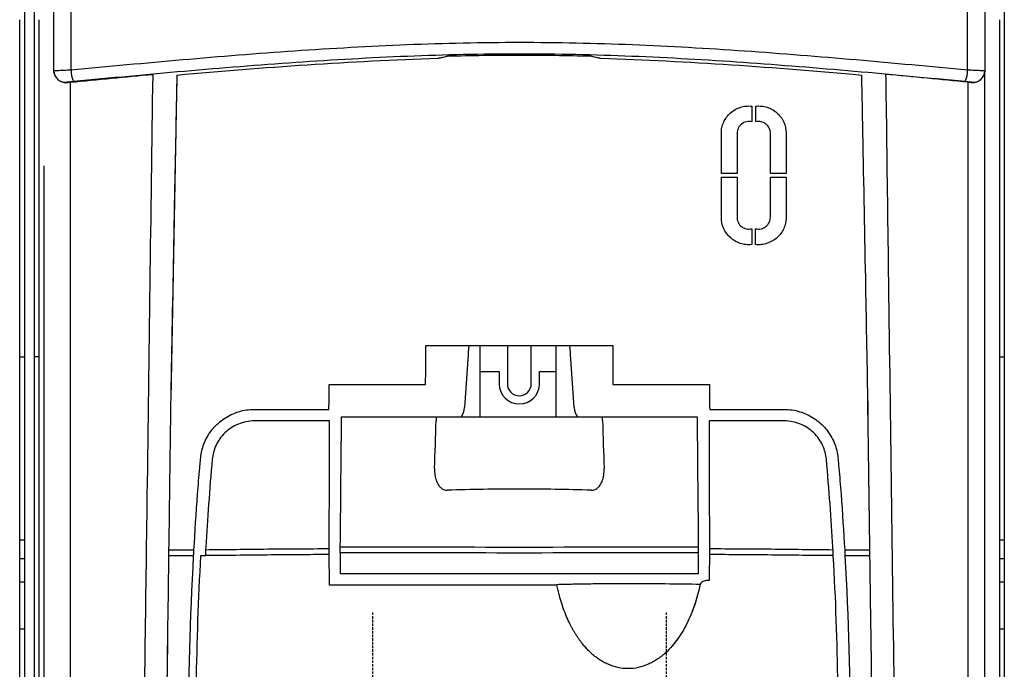
# Model space of a CAD drawing. Units: millimetres. Extents: x -3402 to 8400, y -2 to 6280.
# Drawn here: x 3778 to 3879, y 4119 to 4185 of the extents above; entities that cross this region are included whole.
import ezdxf
from ezdxf.enums import TextEntityAlignment as Align

# ---------------------------------------------------------------- set-up
doc = ezdxf.new("R2010")
doc.units = ezdxf.units.MM
doc.header["$MEASUREMENT"] = 0
doc.linetypes.add('DASHED2', pattern=[0.375, 0.25, -0.125])
doc.layers.add('2DE_OBJ_LAMEL-APP', color=130, linetype='Continuous', lineweight=25)
doc.layers.add('2DE_TXTNUM', color=11, linetype='Continuous', lineweight=9)
doc.layers.add('2DE_TXTPAR', color=41, linetype='Continuous')
doc.layers.add('Zaciski', color=30, linetype='DASHED2')
doc.styles.add('CP_ATTR', font='ARIAL.TTF')
doc.styles.add('CP_ELATT', font='ARIAL.TTF')

# ---------------------------------------------------------------- blocks, each defined once
blk = doc.blocks.new('2dapa_ars26v_apa-04_f6p1x6k')
for p, q in [((-49.5, -240.12), (-49.5, 276.88)), ((49.5, 276.88), (49.5, -240.12)), ((-49, -85.66), (-49, 89.25)), ((49, 89.25), (49, -85.65)), ((7.24, 85.55), (8.22, 85.33)), ((-35.55, 50.57), (-34.92, 83.62)), ((47.5, -35.52), (47.5, 83.98)), ((-46.73, 82.92), (-46.73, 82.93)), ((-45.83, 82.88), (-45.83, 16.04)), ((45.83, 16.04), (45.83, 82.88)), ((46.73, 82.93), (46.73, 82.92)), ((-48.5, -34.75), (-48.5, 74.34)), ((-5.21, 55.3), (-5.22, 55.1)), ((-5.16, 56.02), (-5.21, 55.3)), ((-4, 48.79), (-4, 56.02)), ((-1.22, 56.02), (-1.22, 52.13)), ((1.22, 52.13), (1.22, 56.02)), ((3.75, 48.79), (3.75, 56.02)), ((5.21, 55.3), (5.16, 56.02)), ((5.22, 55.1), (5.21, 55.3)), ((-49, 54.88), (-49.5, 54.88)), ((-49.5, -55.12), (-49.5, 54.88)), ((-5.22, 55.1), (-5.6, 49.7)), ((5.6, 49.7), (5.22, 55.1)), ((49, 54.88), (49.5, 54.88)), ((49.5, 54.88), (49.5, -55.12)), ((-4, 53.37), (-2.06, 53.37)), ((-2.06, 53.37), (-2.06, 53.37)), ((-2.06, 53.37), (-2.06, 52.13)), ((2.06, 52.13), (2.06, 53.37)), ((2.06, 53.37), (2.06, 53.37)), ((2.06, 53.37), (3.75, 53.37)), ((35.55, 50.57), (35.59, 47.31)), ((18.15, 48.74), (18.15, 48.74)), ((49, 36.21), (49.5, 36.21)), ((-32.5, 34.59), (-32.52, 34.6)), ((49.5, 34.28), (49, 34.28)), ((49, 31.92), (49.5, 31.92)), ((49.5, 27.09), (49, 27.09)), ((-35.94, 21.24), (-35.89, 25.65)), ((15, 24.78), (15, 24.79))]:
    blk.add_line(p, q)
at = {"flags": 128}
blk.add_lwpolyline([(-8.22, 85.33), (-8.05, 85.37), (-7.24, 85.55)], dxfattribs=at)
for centre, radius, start, end in [((-46.3, 84.05), 1.2, 180.0198, 275.1591), ((-43.05, 84.1), 2.71, 179.3145, 205.3764), ((43.05, 84.1), 2.71, 334.6236, 0.6855), ((46.3, 84.05), 1.2, 264.8409, 359.9802), ((0, 52.13), 2.06, 180, 0), ((0, 52.13), 1.22, 180, 0), ((-5.99, 48.45), 2.5, 173.2767, 181.5536), ((5.99, 48.45), 2.5, 358.4464, 6.7233), ((-33.33, 13.96), 20.65, 86.4387, 87.677)]:
    blk.add_arc(centre, radius, start, end)
for centre, major_axis, start_param, end_param in [((-7.6, 49.84), (-0.26, 1.99), 3.997634, 4.512484), ((7.6, 49.84), (-0.26, -1.99), 4.912294, 5.418554)]:
    blk.add_ellipse(centre, major_axis=major_axis, ratio=0.99613, start_param=start_param, end_param=end_param)
for points, knots in [([(-47.5, 84.05), (-47.5, 85.94), (-47.5, 87.84), (-47.5, 89.73), (-47.5, 92.09), (-47.5, 94.44), (-47.5, 96.79), (-47.5, 100.37), (-47.5, 103.94), (-47.5, 107.51), (-47.5, 108.14), (-47.5, 108.78), (-47.5, 109.41)], [0.00125219, 0.00125219, 0.00125219, 0.00125219, 0.00693914, 0.00693914, 0.00693914, 0.014, 0.014, 0.014, 0.02471482, 0.02471482, 0.02471482, 0.02661956, 0.02661956, 0.02661956, 0.02661956]), ([(47.5, 109.41), (47.5, 108.78), (47.5, 108.14), (47.5, 107.51), (47.5, 103.94), (47.5, 100.37), (47.5, 96.79), (47.5, 94.44), (47.5, 92.09), (47.5, 89.73), (47.5, 87.84), (47.5, 85.94), (47.5, 84.05)], [0.00138044, 0.00138044, 0.00138044, 0.00138044, 0.00328518, 0.00328518, 0.00328518, 0.014, 0.014, 0.014, 0.02106086, 0.02106086, 0.02106086, 0.02674781, 0.02674781, 0.02674781, 0.02674781]), ([(-45.76, 84.14), (-38.17, 84.85), (-30.58, 85.56), (-19.12, 86.34), (-15.3, 86.56), (-7.64, 86.87), (-3.81, 86.95), (1.96, 86.95), (3.88, 86.93), (7.72, 86.85), (9.64, 86.79), (15.38, 86.56), (19.19, 86.34), (30.6, 85.55), (38.18, 84.85), (45.76, 84.14)], [0, 0, 0, 0, 0.25, 0.25, 0.375, 0.375, 0.5, 0.5, 0.5625, 0.5625, 0.625, 0.625, 0.75, 0.75, 1, 1, 1, 1]), ([(45.49, 82.94), (37.96, 83.65), (30.43, 84.35), (19.08, 85.14), (15.29, 85.36), (9.58, 85.59), (7.68, 85.65), (3.86, 85.73), (1.95, 85.75), (-3.79, 85.75), (-7.6, 85.67), (-15.21, 85.36), (-19.01, 85.14), (-30.4, 84.36), (-37.95, 83.66), (-45.5, 82.94)], [0, 0, 0, 0, 0.25, 0.25, 0.375, 0.375, 0.4375, 0.4375, 0.5, 0.5, 0.625, 0.625, 0.75, 0.75, 1, 1, 1, 1]), ([(-8.32, 85.32), (-8.27, 85.33), (-8.23, 85.34), (-8.18, 85.35), (-7.95, 85.4), (-7.72, 85.46), (-7.49, 85.51), (-7.45, 85.52), (-7.42, 85.52), (-7.38, 85.53), (-7.36, 85.54), (-7.34, 85.54), (-7.31, 85.55)], [0.000211804, 0.000211804, 0.000211804, 0.000211804, 0.001, 0.001, 0.001, 0.005, 0.005, 0.005, 0.005604576, 0.005604576, 0.005604576, 0.006008201, 0.006008201, 0.006008201, 0.006008201]), ([(-7.31, 85.55), (-4.88, 85.61), (-2.44, 85.65), (2.44, 85.65), (4.88, 85.61), (7.31, 85.55)], [0, 0, 0, 0, 0.5, 0.5, 1, 1, 1, 1]), ([(-7.23, 85.56), (-7.24, 85.56), (-7.26, 85.55), (-7.29, 85.55), (-7.31, 85.55), (-7.31, 85.55)], [0, 0, 0, 0, 0.173306, 0.964147, 1, 1, 1, 1]), ([(7.23, 85.56), (7.24, 85.56), (7.26, 85.55), (7.29, 85.55), (7.31, 85.55), (7.31, 85.55)], [0, 0, 0, 0, 0.174499, 0.96411, 1, 1, 1, 1]), ([(7.31, 85.55), (7.37, 85.54), (7.43, 85.52), (7.49, 85.51), (7.72, 85.46), (7.95, 85.41), (8.18, 85.35), (8.23, 85.34), (8.27, 85.33), (8.32, 85.32)], [0, 0, 0, 0, 0.001, 0.001, 0.001, 0.005, 0.005, 0.005, 0.005796506, 0.005796506, 0.005796506, 0.005796506]), ([(-47.5, 84.05), (-47.5, 84.05), (-47.46, 84.05), (-47.33, 84.06), (-47.28, 84.07), (-47.15, 84.07), (-47.08, 84.08), (-46.92, 84.09), (-46.83, 84.09), (-46.65, 84.1), (-46.55, 84.1), (-46.23, 84.12), (-46, 84.13), (-45.76, 84.14)], [0, 0, 0, 0, 0.25, 0.25, 0.375, 0.375, 0.5, 0.5, 0.625, 0.625, 0.75, 0.75, 1, 1, 1, 1]), ([(-47.41, 83.63), (-47.44, 83.7), (-47.5, 83.81), (-47.5, 83.93), (-47.5, 83.98), (-47.5, 83.98)], [0, 0, 0, 0, 0.590063, 0.985034, 1, 1, 1, 1]), ([(-38.23, 21.31), (-38.22, 22.45), (-38.2, 23.6), (-38.19, 24.74), (-38.12, 30.08), (-38.04, 35.41), (-37.97, 40.74), (-37.78, 55.05), (-37.59, 69.36), (-37.39, 83.68)], [0.00056632, 0.00056632, 0.00056632, 0.00056632, 0.004, 0.004, 0.004, 0.02, 0.02, 0.02, 0.06293794, 0.06293794, 0.06293794, 0.06293794]), ([(-35.55, 50.58), (-35.54, 50.91), (-35.54, 51.23), (-35.53, 51.56), (-35.51, 52.88), (-35.48, 54.2), (-35.46, 55.51), (-35.36, 60.78), (-35.26, 66.05), (-35.16, 71.31), (-35.08, 75.41), (-35, 79.51), (-34.92, 83.61)], [0, 0, 0, 0, 0.001, 0.001, 0.001, 0.005, 0.005, 0.005, 0.021, 0.021, 0.021, 0.03345773, 0.03345773, 0.03345773, 0.03345773]), ([(34.92, 83.61), (34.93, 83.28), (34.94, 82.96), (34.94, 82.63), (34.97, 81.31), (34.99, 79.99), (35.02, 78.68), (35.12, 73.41), (35.22, 68.14), (35.32, 62.88), (35.39, 58.78), (35.47, 54.68), (35.55, 50.58)], [0, 0, 0, 0, 0.001, 0.001, 0.001, 0.005, 0.005, 0.005, 0.021, 0.021, 0.021, 0.03345773, 0.03345773, 0.03345773, 0.03345773]), ([(37.39, 83.68), (37.41, 82.34), (37.43, 81.01), (37.45, 79.68), (37.52, 74.34), (37.59, 69.01), (37.66, 63.68), (37.85, 49.55), (38.04, 35.43), (38.23, 21.31)], [0, 0, 0, 0, 0.004, 0.004, 0.004, 0.02, 0.02, 0.02, 0.06237162, 0.06237162, 0.06237162, 0.06237162]), ([(45.76, 84.14), (46, 84.13), (46.23, 84.12), (46.55, 84.1), (46.65, 84.1), (46.84, 84.09), (46.92, 84.09), (47.08, 84.08), (47.15, 84.07), (47.28, 84.07), (47.33, 84.06), (47.46, 84.05), (47.5, 84.05), (47.5, 84.05)], [0, 0, 0, 0, 0.25, 0.25, 0.375, 0.375, 0.5, 0.5, 0.625, 0.625, 0.75, 0.75, 1, 1, 1, 1]), ([(47.5, 83.98), (47.5, 83.98), (47.5, 83.93), (47.5, 83.81), (47.44, 83.7), (47.41, 83.63)], [0, 0, 0, 0, 0.014966, 0.409937, 1, 1, 1, 1]), ([(-46.19, 82.85), (-46.33, 82.85), (-46.59, 82.85), (-46.9, 82.96), (-47.01, 83.08), (-47.06, 83.13)], [0, 0, 0, 0, 0.375143, 0.747895, 1, 1, 1, 1]), ([(-45.5, 82.94), (-45.69, 82.92), (-45.87, 82.9), (-46.12, 82.87), (-46.19, 82.86), (-46.19, 82.85)], [0, 0, 0, 0, 0.5, 0.5, 1, 1, 1, 1]), ([(46.19, 82.85), (46.19, 82.86), (46.12, 82.87), (45.87, 82.9), (45.69, 82.92), (45.49, 82.94)], [0, 0, 0, 0, 0.5, 0.5, 1, 1, 1, 1]), ([(47.06, 83.13), (47.01, 83.08), (46.9, 82.96), (46.59, 82.85), (46.33, 82.85), (46.19, 82.85)], [0, 0, 0, 0, 0.252105, 0.624857, 1, 1, 1, 1]), ([(20.62, 77.67), (20.62, 77.87), (20.64, 78.06), (20.72, 78.44), (20.78, 78.63), (20.94, 78.98), (21.04, 79.15), (21.27, 79.47), (21.41, 79.61), (21.7, 79.87), (21.86, 79.99), (22.2, 80.18), (22.38, 80.26), (22.75, 80.38), (22.94, 80.42), (23.33, 80.46), (23.53, 80.46), (23.73, 80.44)], [0, 0, 0, 0, 0.125, 0.125, 0.25, 0.25, 0.375, 0.375, 0.5, 0.5, 0.625, 0.625, 0.75, 0.75, 0.875, 0.875, 1, 1, 1, 1]), ([(23.73, 80.44), (23.73, 80.17), (23.73, 79.9), (23.73, 79.63), (23.73, 79.36), (23.73, 79.09), (23.73, 78.83)], [0, 0, 0, 0, 0.000820479, 0.000820479, 0.000820479, 0.001625709, 0.001625709, 0.001625709, 0.001625709]), ([(24.13, 80.44), (24.32, 80.46), (24.52, 80.46), (24.91, 80.42), (25.1, 80.38), (25.47, 80.26), (25.65, 80.19), (25.99, 79.99), (26.15, 79.88), (26.44, 79.61), (26.58, 79.47), (26.81, 79.16), (26.91, 78.98), (27.15, 78.45), (27.23, 78.06), (27.23, 77.67)], [0, 0, 0, 0, 0.125, 0.125, 0.25, 0.25, 0.375, 0.375, 0.5, 0.5, 0.625, 0.625, 0.75, 0.75, 1, 1, 1, 1]), ([(24.13, 78.83), (24.13, 79.09), (24.13, 79.36), (24.13, 79.63), (24.13, 79.9), (24.13, 80.17), (24.13, 80.44)], [0, 0, 0, 0, 0.00081075, 0.00081075, 0.00081075, 0.00162571, 0.00162571, 0.00162571, 0.00162571]), ([(23.73, 78.83), (23.55, 78.87), (23.36, 78.88), (23.09, 78.82), (23, 78.79), (22.84, 78.72), (22.76, 78.67), (22.62, 78.56), (22.55, 78.49), (22.44, 78.35), (22.39, 78.28), (22.27, 78.03), (22.22, 77.85), (22.22, 77.67)], [0, 0, 0, 0, 0.25, 0.25, 0.375, 0.375, 0.5, 0.5, 0.625, 0.625, 0.75, 0.75, 1, 1, 1, 1]), ([(25.63, 77.67), (25.63, 77.76), (25.62, 77.85), (25.58, 78.03), (25.54, 78.11), (25.42, 78.36), (25.31, 78.5), (25.02, 78.73), (24.85, 78.8), (24.49, 78.88), (24.3, 78.87), (24.13, 78.83)], [0, 0, 0, 0, 0.125, 0.125, 0.25, 0.25, 0.5, 0.5, 0.75, 0.75, 1, 1, 1, 1]), ([(22.22, 73.58), (21.95, 73.58), (21.68, 73.58), (21.4, 73.58), (21.14, 73.58), (20.88, 73.58), (20.62, 73.58)], [0, 0, 0, 0, 0.000822308, 0.000822308, 0.000822308, 0.001606548, 0.001606548, 0.001606548, 0.001606548]), ([(27.23, 73.58), (26.95, 73.58), (26.68, 73.58), (26.4, 73.58), (26.15, 73.58), (25.89, 73.58), (25.63, 73.58)], [0, 0, 0, 0, 0.000828909, 0.000828909, 0.000828909, 0.001609234, 0.001609234, 0.001609234, 0.001609234]), ([(20.62, 73.18), (20.88, 73.18), (21.14, 73.18), (21.39, 73.18), (21.67, 73.18), (21.95, 73.18), (22.22, 73.18)], [0, 0, 0, 0, 0.000775911, 0.000775911, 0.000775911, 0.001606546, 0.001606546, 0.001606546, 0.001606546]), ([(25.63, 73.18), (25.88, 73.18), (26.14, 73.18), (26.39, 73.18), (26.67, 73.18), (26.95, 73.18), (27.23, 73.18)], [0, 0, 0, 0, 0.000769707, 0.000769707, 0.000769707, 0.001609233, 0.001609233, 0.001609233, 0.001609233]), ([(23.72, 66.32), (23.53, 66.3), (23.33, 66.3), (22.94, 66.34), (22.74, 66.38), (22.37, 66.51), (22.18, 66.59), (21.85, 66.78), (21.69, 66.9), (21.39, 67.17), (21.26, 67.31), (21.04, 67.63), (20.94, 67.8), (20.7, 68.33), (20.62, 68.71), (20.62, 69.1)], [0, 0, 0, 0, 0.125, 0.125, 0.25, 0.25, 0.375, 0.375, 0.5, 0.5, 0.625, 0.625, 0.75, 0.75, 1, 1, 1, 1]), ([(22.22, 69.1), (22.22, 69.01), (22.23, 68.92), (22.27, 68.74), (22.3, 68.66), (22.42, 68.42), (22.54, 68.27), (22.75, 68.1), (22.83, 68.05), (23, 67.98), (23.09, 67.95), (23.36, 67.89), (23.55, 67.89), (23.72, 67.94)], [0, 0, 0, 0, 0.125, 0.125, 0.25, 0.25, 0.5, 0.5, 0.625, 0.625, 0.75, 0.75, 1, 1, 1, 1]), ([(27.23, 69.1), (27.23, 68.9), (27.21, 68.71), (27.13, 68.33), (27.07, 68.14), (26.91, 67.79), (26.81, 67.62), (26.59, 67.31), (26.46, 67.16), (26.02, 66.77), (25.68, 66.57), (25.12, 66.39), (24.92, 66.34), (24.53, 66.3), (24.33, 66.3), (24.12, 66.32)], [0, 0, 0, 0, 0.125, 0.125, 0.25, 0.25, 0.375, 0.375, 0.5, 0.5, 0.75, 0.75, 0.875, 0.875, 1, 1, 1, 1]), ([(24.12, 67.94), (24.31, 67.89), (24.5, 67.89), (24.77, 67.95), (24.85, 67.98), (25.02, 68.05), (25.1, 68.1), (25.24, 68.21), (25.3, 68.28), (25.42, 68.42), (25.47, 68.5), (25.58, 68.74), (25.63, 68.92), (25.63, 69.1)], [0, 0, 0, 0, 0.25, 0.25, 0.375, 0.375, 0.5, 0.5, 0.625, 0.625, 0.75, 0.75, 1, 1, 1, 1]), ([(23.72, 67.94), (23.72, 67.63), (23.72, 67.33), (23.72, 67.02), (23.72, 66.79), (23.72, 66.56), (23.72, 66.32)], [0, 0, 0, 0, 0.00094808, 0.00094808, 0.00094808, 0.00167085, 0.00167085, 0.00167085, 0.00167085]), ([(24.12, 66.32), (24.12, 66.56), (24.12, 66.8), (24.12, 67.03), (24.12, 67.34), (24.12, 67.64), (24.12, 67.94)], [0, 0, 0, 0, 0.000735882, 0.000735882, 0.000735882, 0.001670861, 0.001670861, 0.001670861, 0.001670861]), ([(-9.55, 56.02), (-6.37, 56.02), (-3.18, 56.02), (3.18, 56.02), (6.37, 56.02), (9.55, 56.02)], [0, 0, 0, 0, 0.5, 0.5, 1, 1, 1, 1]), ([(-35.89, 25.64), (-35.82, 30.67), (-35.72, 37.89), (-35.61, 46.2), (-35.57, 49.48), (-35.55, 50.58)], [0, 0, 0, 0, 0.604979, 0.8686, 1, 1, 1, 1]), ([(-32.85, 40.88), (-32.77, 41.77), (-32.69, 42.66), (-32.59, 43.8), (-32.57, 44.02), (-32.53, 44.48), (-32.51, 44.71), (-32.43, 45.16), (-32.38, 45.39), (-32.25, 45.85), (-32.16, 46.07), (-31.96, 46.52), (-31.84, 46.74), (-31.58, 47.16), (-31.43, 47.37), (-30.93, 47.96), (-30.54, 48.3), (-29.65, 48.89), (-29.16, 49.12), (-28.12, 49.44), (-27.59, 49.52), (-27.04, 49.52)], [0, 0, 0, 0, 0.25, 0.25, 0.3125, 0.3125, 0.375, 0.375, 0.4375, 0.4375, 0.5, 0.5, 0.5625, 0.5625, 0.625, 0.625, 0.75, 0.75, 0.875, 0.875, 1, 1, 1, 1]), ([(27.04, 49.52), (27.59, 49.52), (28.12, 49.44), (29.16, 49.12), (29.65, 48.89), (30.54, 48.3), (30.93, 47.96), (31.43, 47.37), (31.57, 47.16), (31.84, 46.74), (31.96, 46.52), (32.16, 46.07), (32.25, 45.85), (32.38, 45.39), (32.43, 45.16), (32.51, 44.71), (32.53, 44.48), (32.57, 44.02), (32.59, 43.8), (32.69, 42.66), (32.77, 41.77), (32.85, 40.88)], [0, 0, 0, 0, 0.125, 0.125, 0.25, 0.25, 0.375, 0.375, 0.4375, 0.4375, 0.5, 0.5, 0.5625, 0.5625, 0.625, 0.625, 0.6875, 0.6875, 0.75, 0.75, 1, 1, 1, 1]), ([(-27.04, 48.34), (-27.32, 48.34), (-27.6, 48.31), (-28.15, 48.2), (-28.42, 48.12), (-28.94, 47.91), (-29.18, 47.78), (-29.65, 47.48), (-29.86, 47.31), (-30.24, 46.94), (-30.42, 46.73), (-30.72, 46.31), (-30.85, 46.09), (-31.06, 45.63), (-31.15, 45.39), (-31.28, 44.91), (-31.32, 44.67), (-31.34, 44.43)], [0, 0, 0, 0, 0.125, 0.125, 0.25, 0.25, 0.375, 0.375, 0.5, 0.5, 0.625, 0.625, 0.75, 0.75, 0.875, 0.875, 1, 1, 1, 1]), ([(-19.37, 48.34), (-19.86, 48.34), (-20.35, 48.34), (-20.84, 48.34), (-21.53, 48.34), (-22.22, 48.34), (-22.91, 48.34), (-23.6, 48.34), (-24.29, 48.34), (-24.98, 48.34), (-25.67, 48.34), (-26.35, 48.34), (-27.04, 48.34)], [0.000510089, 0.000510089, 0.000510089, 0.000510089, 0.001981588, 0.001981588, 0.001981588, 0.004057588, 0.004057588, 0.004057588, 0.006133584, 0.006133584, 0.006133584, 0.008209263, 0.008209263, 0.008209263, 0.008209263]), ([(-19.42, 35.32), (-19.4, 37.35), (-19.39, 39.46), (-19.37, 43.8), (-19.37, 46.04), (-19.37, 48.34)], [0, 0, 0, 0, 0.5, 0.5, 1, 1, 1, 1]), ([(-18.15, 48.38), (-18.15, 48.49), (-18.15, 48.58), (-18.15, 48.71), (-18.15, 48.74), (-18.15, 48.74)], [0, 0, 0, 0, 0.5, 0.5, 1, 1, 1, 1]), ([(-8.47, 48.74), (-8.27, 48.74), (-8.08, 48.75), (-7.82, 48.75), (-7.73, 48.75), (-7.59, 48.75), (-7.52, 48.75), (-7.46, 48.75)], [0, 0, 0, 0, 0.5, 0.5, 0.75, 0.75, 1, 1, 1, 1]), ([(-7.46, 48.75), (-5.73, 48.75), (-4, 48.75), (-2.27, 48.75), (-0.42, 48.75), (1.43, 48.75), (3.27, 48.75), (4.67, 48.75), (6.06, 48.75), (7.46, 48.75)], [0.00034116, 0.00034116, 0.00034116, 0.00034116, 0.00553444, 0.00553444, 0.00553444, 0.01107138, 0.01107138, 0.01107138, 0.01525885, 0.01525885, 0.01525885, 0.01525885]), ([(7.46, 48.75), (7.58, 48.75), (7.73, 48.75), (7.99, 48.75), (8.08, 48.75), (8.27, 48.75), (8.37, 48.74), (8.47, 48.74)], [0, 0, 0, 0, 0.5, 0.5, 0.75, 0.75, 1, 1, 1, 1]), ([(18.15, 48.74), (18.15, 48.74), (18.15, 48.71), (18.15, 48.58), (18.15, 48.49), (18.15, 48.38)], [0, 0, 0, 0, 0.5, 0.5, 1, 1, 1, 1]), ([(19.37, 48.34), (19.37, 46.04), (19.37, 43.8), (19.39, 39.46), (19.4, 37.35), (19.42, 35.32)], [0, 0, 0, 0, 0.5, 0.5, 1, 1, 1, 1]), ([(27.04, 48.34), (26.35, 48.34), (25.66, 48.34), (24.98, 48.34), (24.29, 48.34), (23.6, 48.34), (22.91, 48.34), (22.22, 48.34), (21.53, 48.34), (20.84, 48.34), (20.35, 48.34), (19.86, 48.34), (19.37, 48.34)], [0, 0, 0, 0, 0.002075679, 0.002075679, 0.002075679, 0.004151674, 0.004151674, 0.004151674, 0.006227674, 0.006227674, 0.006227674, 0.007699172, 0.007699172, 0.007699172, 0.007699172]), ([(31.34, 44.43), (31.3, 44.92), (31.17, 45.39), (30.85, 46.08), (30.72, 46.31), (30.42, 46.73), (30.25, 46.93), (29.86, 47.3), (29.65, 47.48), (29.19, 47.78), (28.95, 47.9), (28.43, 48.12), (28.16, 48.2), (27.61, 48.31), (27.33, 48.34), (27.04, 48.34)], [0, 0, 0, 0, 0.25, 0.25, 0.375, 0.375, 0.5, 0.5, 0.625, 0.625, 0.75, 0.75, 0.875, 0.875, 1, 1, 1, 1]), ([(35.59, 47.3), (35.68, 40.64), (35.77, 33.98), (35.86, 27.32), (35.89, 25.29), (35.92, 23.27), (35.94, 21.25)], [0, 0, 0, 0, 0.01998391, 0.01998391, 0.01998391, 0.02605544, 0.02605544, 0.02605544, 0.02605544]), ([(-8.66, 43.5), (-8.66, 43.27), (-8.65, 43.04), (-8.58, 42.59), (-8.53, 42.37), (-8.39, 42.04), (-8.34, 41.94), (-8.21, 41.74), (-8.14, 41.65), (-7.96, 41.48), (-7.86, 41.4), (-7.62, 41.3), (-7.48, 41.27), (-7.34, 41.27)], [0, 0, 0, 0, 0.25, 0.25, 0.5, 0.5, 0.625, 0.625, 0.75, 0.75, 0.875, 0.875, 1, 1, 1, 1]), ([(7.34, 41.27), (7.48, 41.27), (7.61, 41.3), (7.86, 41.4), (7.96, 41.48), (8.23, 41.73), (8.35, 41.94), (8.53, 42.37), (8.59, 42.59), (8.65, 43.04), (8.66, 43.27), (8.66, 43.5)], [0, 0, 0, 0, 0.125, 0.125, 0.25, 0.25, 0.5, 0.5, 0.75, 0.75, 1, 1, 1, 1]), ([(7.34, 41.27), (4.89, 41.35), (2.45, 41.39), (-2.45, 41.39), (-4.89, 41.35), (-7.34, 41.27)], [0, 0, 0, 0, 0.5, 0.5, 1, 1, 1, 1]), ([(-32.02, 35.21), (-32.03, 35.12), (-32.03, 35.03), (-32.04, 34.82), (-32.05, 34.71), (-32.05, 34.6)], [0, 0, 0, 0, 0.5, 0.5, 1, 1, 1, 1]), ([(-32.01, 35.48), (-32.01, 35.48), (-32.01, 35.48), (-32.01, 35.48), (-32.01, 35.39), (-32.02, 35.3), (-32.02, 35.21)], [0, 0, 0, 0, 0.000004958, 0.000004958, 0.000004958, 0.0003454745, 0.0003454745, 0.0003454745, 0.0003454745]), ([(-32.02, 35.21), (-29.93, 35.23), (-27.82, 35.26), (-23.62, 35.3), (-21.52, 35.31), (-19.42, 35.32)], [0, 0, 0, 0, 0.5, 0.5, 1, 1, 1, 1]), ([(-18.27, 35.49), (-12.18, 35.51), (-6.09, 35.48), (6.09, 35.48), (12.18, 35.51), (18.27, 35.49)], [0, 0, 0, 0, 0.5, 0.5, 1, 1, 1, 1]), ([(19.42, 35.32), (21.52, 35.31), (23.62, 35.3), (27.82, 35.26), (29.92, 35.23), (32.02, 35.21)], [0, 0, 0, 0, 0.5, 0.5, 1, 1, 1, 1]), ([(32.05, 34.6), (32.05, 34.71), (32.04, 34.82), (32.03, 35.03), (32.03, 35.12), (32.02, 35.21)], [0, 0, 0, 0, 0.5, 0.5, 1, 1, 1, 1]), ([(-27.94, -41.28), (-29.18, -35.04), (-30.22, -28.78), (-31.49, -19.33), (-31.86, -16.17), (-32.51, -9.85), (-32.78, -6.69), (-33.22, -0.35), (-33.39, 2.82), (-33.63, 9.18), (-33.71, 12.35), (-33.77, 21.89), (-33.6, 28.24), (-33.24, 34.59)], [0, 0, 0, 0, 0.25, 0.25, 0.375, 0.375, 0.5, 0.5, 0.625, 0.625, 0.75, 0.75, 1, 1, 1, 1]), ([(-30.88, -18.08), (-31.4, -13.71), (-31.82, -9.33), (-32.48, -0.56), (-32.71, 3.83), (-32.98, 12.62), (-33.02, 17.01), (-32.9, 25.81), (-32.75, 30.2), (-32.5, 34.59)], [0, 0, 0, 0, 0.25, 0.25, 0.5, 0.5, 0.75, 0.75, 1, 1, 1, 1]), ([(-19.42, 34.71), (-21.53, 34.7), (-23.63, 34.69), (-27.84, 34.64), (-29.95, 34.62), (-32.05, 34.6)], [0, 0, 0, 0, 0.5, 0.5, 1, 1, 1, 1]), ([(-19.36, 31.59), (-19.37, 31.92), (-19.37, 32.26), (-19.38, 32.59), (-19.39, 33.3), (-19.41, 34), (-19.42, 34.71)], [0, 0, 0, 0, 0.001, 0.001, 0.001, 0.003115743, 0.003115743, 0.003115743, 0.003115743]), ([(18.27, 34.88), (12.19, 34.9), (6.1, 34.87), (-6.1, 34.87), (-12.19, 34.9), (-18.27, 34.88)], [0, 0, 0, 0, 0.5, 0.5, 1, 1, 1, 1]), ([(32.05, 34.6), (29.95, 34.62), (27.84, 34.64), (23.63, 34.69), (21.53, 34.7), (19.42, 34.71)], [0, 0, 0, 0, 0.5, 0.5, 1, 1, 1, 1]), ([(33.24, 34.59), (33.6, 28.24), (33.77, 21.89), (33.71, 12.35), (33.63, 9.17), (33.39, 2.82), (33.22, -0.35), (32.78, -6.69), (32.51, -9.85), (31.86, -16.18), (31.49, -19.33), (30.22, -28.78), (29.18, -35.04), (27.94, -41.28)], [0, 0, 0, 0, 0.25, 0.25, 0.375, 0.375, 0.5, 0.5, 0.625, 0.625, 0.75, 0.75, 1, 1, 1, 1]), ([(30.42, -18.11), (30.68, -15.93), (30.92, -13.74), (31.35, -9.37), (31.54, -7.18), (32.03, -0.6), (32.26, 3.8), (32.67, 16.99), (32.55, 25.79), (32.05, 34.57)], [0, 0, 0, 0, 0.125, 0.125, 0.25, 0.25, 0.5, 0.5, 1, 1, 1, 1]), ([(19.4, 33.72), (19.39, 33.43), (19.39, 33.15), (19.38, 32.86), (19.38, 32.6), (19.37, 32.34), (19.37, 32.08)], [0, 0, 0, 0, 0.000858598, 0.000858598, 0.000858598, 0.001638596, 0.001638596, 0.001638596, 0.001638596]), ([(18.46, 31.66), (17.34, 31.69), (16.15, 31.7), (14.59, 31.72), (14.27, 31.72), (13.63, 31.73), (13.32, 31.73), (12.36, 31.73), (11.72, 31.74), (10.76, 31.73), (10.43, 31.73), (9.79, 31.73), (9.47, 31.73), (8.52, 31.72), (7.9, 31.72), (6.68, 31.7), (6.09, 31.69), (4.93, 31.67), (4.37, 31.66), (3.83, 31.64)], [0, 0, 0, 0, 0.25, 0.25, 0.3125, 0.3125, 0.375, 0.375, 0.5, 0.5, 0.5625, 0.5625, 0.625, 0.625, 0.75, 0.75, 0.875, 0.875, 1, 1, 1, 1]), ([(6.11, 26.05), (6.05, 26.14), (5.93, 26.31), (5.75, 26.58), (5.58, 26.86), (5.42, 27.15), (5.19, 27.59), (4.9, 28.19), (4.59, 28.95), (4.32, 29.73), (4.11, 30.43), (3.95, 31.05), (3.88, 31.41), (3.84, 31.59)], [0, 0, 0, 0, 0.052633, 0.106106, 0.160468, 0.215764, 0.272037, 0.406651, 0.54567, 0.679881, 0.818391, 0.908606, 1, 1, 1, 1]), ([(18.46, 31.68), (18.32, 31.02), (18.15, 30.38), (17.74, 29.12), (17.49, 28.49), (16.92, 27.29), (16.59, 26.72), (16.02, 25.91), (15.81, 25.64), (15.38, 25.14), (15.14, 24.9), (14.89, 24.67)], [0, 0, 0, 0, 0.25, 0.25, 0.5, 0.5, 0.75, 0.75, 0.875, 0.875, 1, 1, 1, 1]), ([(18.46, 31.66), (18.32, 31.01), (18.15, 30.37), (17.73, 29.1), (17.49, 28.48), (16.92, 27.29), (16.59, 26.72), (15.82, 25.63), (15.39, 25.12), (14.89, 24.67)], [0, 0, 0, 0, 0.25, 0.25, 0.5, 0.5, 0.75, 0.75, 1, 1, 1, 1]), ([(19.37, 32.08), (19.19, 32.09), (19.02, 32.07), (18.77, 31.98), (18.69, 31.94), (18.54, 31.83), (18.48, 31.76), (18.46, 31.68)], [0, 0, 0, 0, 0.5, 0.5, 0.75, 0.75, 1, 1, 1, 1]), ([(7.31, 24.68), (7.25, 24.74), (7.12, 24.85), (6.95, 25.03), (6.78, 25.22), (6.61, 25.41), (6.44, 25.62), (6.27, 25.83), (6.17, 25.98), (6.11, 26.05)], [0, 0, 0, 0, 0.1355606, 0.2733284, 0.4134452, 0.5560461, 0.7012592, 0.8492056, 1, 1, 1, 1]), ([(14.89, 24.67), (14.83, 24.61), (14.69, 24.49), (14.48, 24.32), (14.26, 24.16), (14.04, 24.01), (13.82, 23.87), (13.6, 23.74), (13.37, 23.63), (12.9, 23.41), (12.15, 23.16), (11.1, 23.04), (10.05, 23.16), (9.22, 23.43), (8.59, 23.74), (8.15, 24.01), (7.71, 24.33), (7.44, 24.56), (7.31, 24.68)], [0, 0, 0, 0, 0.032881, 0.065204, 0.097015, 0.128362, 0.159295, 0.189866, 0.220129, 0.25014, 0.376581, 0.499786, 0.623397, 0.749909, 0.810178, 0.871663, 0.934801, 1, 1, 1, 1])]:
    blk.add_open_spline(points, degree=3, knots=knots)
for points, degree in [([(-45.76, 109.26), (-45.76, 100.88), (-45.76, 92.51), (-45.76, 84.14)], 3), ([(45.76, 84.14), (45.76, 92.51), (45.76, 100.88), (45.76, 109.26)], 3), ([(-49, 89.25), (-49, 89.25), (-49, 89.25), (-49, 89.25)], 3), ([(49, 89.25), (49, 89.25), (49, 89.25), (49, 89.25)], 3), ([(-34.92, 83.61), (-26.09, 84.39), (-17.24, 85.05), (-8.32, 85.32)], 3), ([(-8.32, 85.32), (-8.28, 85.32), (-8.25, 85.33), (-8.22, 85.33)], 3), ([(8.22, 85.33), (8.25, 85.33), (8.28, 85.32), (8.32, 85.32)], 3), ([(8.32, 85.32), (17.24, 85.05), (26.09, 84.39), (34.92, 83.61)], 3), ([(-47.5, 83.98), (-47.5, 84), (-47.5, 84.02), (-47.5, 84.05)], 3), ([(-45.83, 82.88), (-43.03, 83.15), (-40.21, 83.42), (-37.39, 83.68)], 3), ([(-34.92, 83.61), (-34.92, 83.62)], 1), ([(-34.92, 83.61), (-34.92, 83.61), (-34.92, 83.61), (-34.92, 83.61)], 3), ([(45.83, 82.88), (43.02, 83.15), (40.21, 83.42), (37.39, 83.68)], 3), ([(47.5, 84.05), (47.5, 84.02), (47.5, 84), (47.5, 83.98)], 3), ([(-46.19, 82.85), (-46.07, 82.86), (-45.95, 82.87), (-45.83, 82.88)], 3), ([(-46.19, 82.85), (-46.19, 82.85), (-46.19, 82.85), (-46.19, 82.85)], 3), ([(45.83, 82.88), (45.95, 82.87), (46.07, 82.86), (46.19, 82.85)], 3), ([(46.19, 82.85), (46.19, 82.85), (46.19, 82.85), (46.19, 82.85)], 3), ([(20.62, 73.58), (20.62, 74.94), (20.62, 76.3), (20.62, 77.67)], 3), ([(22.22, 77.67), (22.22, 76.3), (22.22, 74.94), (22.22, 73.58)], 3), ([(25.63, 73.58), (25.63, 74.94), (25.63, 76.3), (25.63, 77.67)], 3), ([(27.23, 77.67), (27.23, 76.3), (27.23, 74.94), (27.23, 73.58)], 3), ([(20.62, 69.1), (20.62, 70.45), (20.62, 71.82), (20.62, 73.18)], 3), ([(22.22, 73.18), (22.22, 71.82), (22.22, 70.45), (22.22, 69.1)], 3), ([(25.63, 69.1), (25.63, 70.45), (25.63, 71.82), (25.63, 73.18)], 3), ([(27.23, 73.18), (27.23, 71.82), (27.23, 70.45), (27.23, 69.1)], 3), ([(-9.56, 52.06), (-9.56, 53.36), (-9.55, 54.68), (-9.55, 56.02)], 3), ([(9.55, 56.02), (9.55, 54.68), (9.56, 53.36), (9.56, 52.06)], 3), ([(-19.43, 49.52), (-19.42, 50.36), (-19.42, 51.2), (-19.41, 52.05)], 3), ([(-19.41, 52.05), (-16.13, 52.06), (-12.85, 52.06), (-9.56, 52.06)], 3), ([(9.56, 52.06), (12.85, 52.06), (16.13, 52.06), (19.41, 52.05)], 3), ([(19.41, 52.05), (19.42, 51.2), (19.42, 50.36), (19.43, 49.52)], 3), ([(35.55, 50.58), (35.57, 49.48), (35.58, 48.39), (35.59, 47.3)], 3), ([(-27.04, 49.52), (-24.51, 49.52), (-21.97, 49.52), (-19.43, 49.52)], 3), ([(19.43, 49.52), (21.97, 49.52), (24.51, 49.52), (27.04, 49.52)], 3), ([(-18.27, 35.49), (-18.23, 39.49), (-18.19, 43.79), (-18.15, 48.38)], 3), ([(-18.15, 48.74), (-14.93, 48.74), (-11.7, 48.74), (-8.47, 48.74)], 3), ([(-8.66, 43.5), (-8.6, 45.09), (-8.54, 46.72), (-8.49, 48.38)], 3), ([(8.47, 48.74), (11.7, 48.74), (14.93, 48.74), (18.15, 48.74)], 3), ([(8.49, 48.38), (8.54, 46.72), (8.6, 45.09), (8.66, 43.5)], 3), ([(18.15, 48.38), (18.19, 43.85), (18.23, 39.55), (18.27, 35.49)], 3), ([(-31.34, 44.43), (-31.62, 41.32), (-31.84, 38.33), (-32.01, 35.48)], 3), ([(32.01, 35.48), (31.84, 38.33), (31.62, 41.32), (31.34, 44.43)], 3), ([(-33.21, 35.2), (-33.1, 37.03), (-32.98, 38.93), (-32.85, 40.88)], 3), ([(32.85, 40.88), (32.97, 38.93), (33.1, 37.03), (33.21, 35.2)], 3), ([(-35.76, 35.19), (-33.21, 35.2)], 1), ([(-33.24, 34.59), (-33.24, 34.81), (-33.23, 35.02), (-33.21, 35.2)], 3), ([(-19.42, 34.71), (-19.42, 34.93), (-19.42, 35.14), (-19.42, 35.32)], 3), ([(-18.27, 34.88), (-18.27, 35.11), (-18.27, 35.32), (-18.27, 35.49)], 3), ([(18.27, 35.49), (18.27, 35.32), (18.27, 35.11), (18.27, 34.88)], 3), ([(19.42, 35.32), (19.42, 35.14), (19.42, 34.93), (19.42, 34.71)], 3), ([(32.02, 35.21), (32.02, 35.3), (32.01, 35.39), (32.01, 35.48)], 3), ([(33.21, 35.2), (33.23, 35.02), (33.24, 34.81), (33.24, 34.59)], 3), ([(33.21, 35.2), (35.76, 35.19)], 1), ([(-33.24, 34.59), (-35.77, 34.58)], 1), ([(-32.05, 34.6), (-32.05, 34.59), (-32.05, 34.58), (-32.05, 34.57)], 3), ([(-18.27, 34.88), (-18.28, 34.17), (-18.28, 33.46), (-18.29, 32.75)], 3), ([(18.29, 32.75), (18.28, 33.46), (18.28, 34.17), (18.27, 34.88)], 3), ([(19.42, 34.71), (19.41, 34.38), (19.41, 34.05), (19.4, 33.72)], 3), ([(32.05, 34.57), (32.05, 34.58), (32.05, 34.59), (32.05, 34.6)], 3), ([(35.77, 34.58), (33.24, 34.59)], 1), ([(18.29, 32.75), (6.1, 32.76), (-6.1, 32.76), (-18.29, 32.75)], 3), ([(3.84, 31.59), (-3.9, 31.59), (-11.64, 31.59), (-19.36, 31.59)], 3), ([(3.83, 31.64), (3.83, 31.63), (3.83, 31.61), (3.84, 31.59)], 3), ([(18.46, 31.68), (18.46, 31.67), (18.46, 31.66), (18.46, 31.66)], 3), ([(-35.94, 21.25), (-35.89, 25.64)], 1)]:
    blk.add_open_spline(points, degree=degree)
at = {"layer": 'Zaciski'}
for p, q in [((-15, 28.8), (-15, -15.58)), ((15, 28.8), (15, -15.58))]:
    blk.add_line(p, q, dxfattribs=at)
at = {"linetype": 'ByBlock', "style": 'CP_ATTR', "flags": 9}
for tag in ['NAME', 'NUMBER', 'GROUP', 'ARTICLE', 'ORDER-NO', 'PRODUCER', 'DN', 'PN', 'TEMPERATURE', 'VOLTAGE', 'POWER', 'FLOW', 'CHARACTER', 'OTHER', 'CURRENT']:
    blk.add_attdef(tag, text='', height=0.00005, dxfattribs=at).set_placement((-0.09, -0.02), align=Align.MIDDLE_LEFT)
at = {"layer": '2DE_TXTNUM', "linetype": 'ByBlock', "style": 'CP_ELATT', "width": 0.8, "flags": 8}
blk.add_attdef('TAG', text='', height=10, dxfattribs=at).set_placement((0, 261.25), align=Align.CENTER)
at = {"layer": '2DE_TXTPAR', "linetype": 'ByBlock', "style": 'CP_ATTR', "flags": 8}
blk.add_attdef('PRODUCT-TYPE', text='', height=7, dxfattribs=at).set_placement((0, 92), align=Align.CENTER)

msp = doc.modelspace()

# ---------------------------------------------------------------- block references
at = {"layer": '2DE_OBJ_LAMEL-APP'}
for p in [(3729.01, 4095.8), (3829.01, 4095.8)]:
    msp.add_blockref('2dapa_ars26v_apa-04_f6p1x6k', p, dxfattribs=at)

doc.saveas('drawing.dxf')
